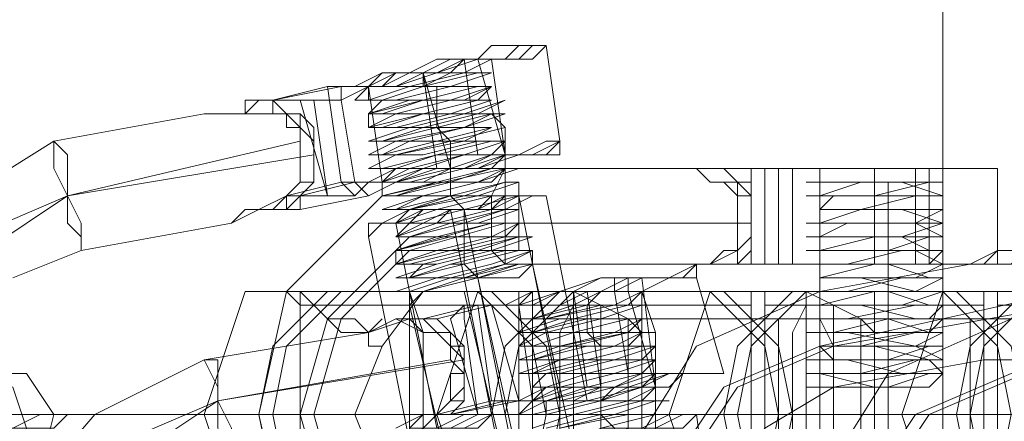
# Model space of a CAD drawing. Units: millimetres. Extents: x -105 to 9644, y -1909 to 3005.
# Drawn here: x 4337 to 4384, y 548 to 567 of the extents above; entities that cross this region are included whole.
import ezdxf

# ---------------------------------------------------------------- set-up
doc = ezdxf.new("R2010")
doc.units = ezdxf.units.MM
doc.layers.get('0').update_dxf_attribs({"lineweight": 9})

msp = doc.modelspace()

# ---------------------------------------------------------------- linework, layer by layer
at = {"flags": 128}
for points in [[(4380.952, 570.919), (4380.952, 524.986)], [(4352.081, 563.701), (4352.081, 563.045), (4348.8, 563.045), (4349.456, 562.389), (4350.112, 562.389), (4350.768, 561.732), (4350.768, 561.076), (4350.768, 560.42), (4350.768, 559.764), (4350.768, 559.108), (4350.112, 558.451), (4352.737, 559.108), (4354.049, 559.108), (4356.018, 559.108), (4357.33, 559.764), (4358.642, 559.764), (4360.611, 560.42), (4361.267, 560.42), (4362.579, 561.076), (4361.923, 561.076), (4360.611, 560.42), (4359.298, 560.42), (4357.986, 560.42), (4356.018, 559.764), (4354.705, 559.764), (4353.393, 559.108), (4352.081, 559.108), (4351.424, 563.701), (4352.737, 563.701), (4354.049, 563.701), (4355.361, 564.357), (4356.674, 564.357), (4358.642, 565.013), (4359.955, 565.013), (4360.611, 565.669), (4361.267, 565.669), (4361.923, 565.669), (4361.267, 565.013), (4360.611, 565.013), (4359.298, 565.013), (4357.986, 564.357), (4356.674, 564.357), (4354.705, 563.701), (4353.393, 563.701), (4352.081, 563.045), (4352.737, 559.108), (4353.393, 558.451)], [(4361.923, 565.669), (4362.579, 561.076)], [(4357.33, 565.013), (4357.986, 565.013), (4358.642, 560.42)], [(4358.642, 565.013), (4359.955, 560.42)], [(4359.298, 559.764), (4359.955, 560.42), (4359.298, 565.013)], [(4352.737, 563.045), (4354.705, 563.045), (4357.33, 563.701), (4359.298, 564.357), (4358.642, 564.357), (4356.018, 563.701), (4354.049, 563.045), (4353.393, 562.389), (4355.361, 563.045), (4357.986, 563.045), (4359.298, 563.701), (4358.642, 563.045), (4356.018, 562.389), (4353.393, 562.389), (4353.393, 561.732), (4356.018, 562.389), (4358.642, 562.389), (4359.955, 563.045), (4357.986, 562.389), (4355.361, 561.732), (4353.393, 561.076), (4354.049, 561.076), (4356.674, 561.732), (4359.298, 562.389), (4359.955, 562.389), (4357.986, 561.732), (4354.705, 561.076), (4353.393, 560.42), (4354.705, 560.42), (4357.33, 561.076), (4359.955, 561.732), (4357.33, 561.076), (4354.705, 560.42), (4353.393, 559.764), (4355.361, 559.764), (4357.986, 560.42), (4359.955, 561.076), (4359.298, 561.076), (4356.674, 560.42), (4354.705, 559.764), (4354.049, 559.108), (4356.018, 559.764), (4358.642, 559.764), (4359.955, 560.42), (4359.298, 559.764), (4356.674, 559.108), (4354.049, 559.108), (4354.049, 558.451), (4356.674, 559.108), (4359.298, 559.764), (4360.611, 559.764), (4358.642, 559.108), (4356.018, 558.451), (4354.049, 557.795), (4354.705, 557.795), (4357.33, 558.451), (4359.955, 559.108), (4360.611, 559.108), (4358.642, 558.451), (4355.361, 557.795), (4354.049, 557.139), (4355.361, 557.139), (4357.986, 557.795), (4360.611, 558.451), (4357.986, 557.795), (4355.361, 557.139), (4354.705, 556.483), (4356.018, 557.139), (4358.642, 557.139), (4360.611, 557.795), (4359.955, 557.795), (4357.33, 557.139), (4355.361, 556.483), (4354.705, 555.827), (4356.674, 556.483), (4359.298, 556.483), (4360.611, 557.139), (4359.955, 556.483), (4357.33, 556.483), (4354.705, 555.827), (4354.705, 555.171), (4357.33, 555.827), (4359.955, 556.483), (4361.267, 556.483), (4359.298, 555.827), (4356.674, 555.171), (4354.705, 554.514), (4355.361, 554.514), (4357.986, 555.171), (4360.611, 555.827), (4361.267, 555.827), (4359.298, 555.171), (4356.674, 554.514), (4354.705, 553.858), (4356.018, 553.858), (4358.642, 554.514), (4361.267, 555.171), (4358.642, 554.514), (4356.018, 553.858), (4355.361, 553.202), (4355.361, 553.858), (4355.361, 553.202), (4356.018, 553.858), (4358.642, 554.514), (4361.267, 555.171), (4360.611, 554.514), (4357.986, 554.514), (4356.018, 553.858), (4355.361, 553.858), (4357.33, 554.514), (4359.955, 555.171), (4361.267, 555.827), (4359.298, 555.171), (4356.674, 554.514), (4355.361, 554.514), (4356.018, 555.171), (4358.642, 555.827), (4360.611, 555.827), (4357.986, 555.827), (4355.361, 555.171), (4354.705, 555.171), (4356.674, 555.827), (4359.298, 556.483), (4360.611, 557.139), (4359.298, 556.483), (4356.674, 555.827), (4354.705, 555.827), (4355.361, 556.483), (4357.986, 557.139), (4359.955, 557.139), (4357.986, 557.139), (4355.361, 556.483), (4354.705, 556.483), (4356.674, 557.139), (4359.298, 557.795), (4360.611, 558.451), (4359.298, 557.795), (4356.674, 557.139), (4354.705, 557.139), (4355.361, 557.795), (4357.33, 558.451), (4359.955, 558.451), (4357.986, 558.451), (4355.361, 557.795), (4354.705, 557.795), (4356.018, 558.451), (4358.642, 559.108), (4359.955, 559.764), (4359.298, 559.108), (4356.674, 559.108), (4354.705, 558.451), (4357.33, 559.108), (4359.298, 559.764), (4359.955, 559.764), (4357.986, 559.764), (4355.361, 559.108), (4354.049, 559.108), (4355.361, 559.764), (4357.986, 560.42), (4359.955, 561.076), (4359.298, 560.42), (4356.674, 560.42), (4354.049, 559.764), (4356.674, 560.42), (4359.298, 561.076), (4359.955, 561.076), (4357.986, 561.076), (4354.705, 560.42), (4354.049, 560.42), (4355.361, 561.076), (4357.986, 561.732), (4359.298, 561.732), (4358.642, 561.732), (4356.018, 561.732), (4354.049, 561.076), (4356.018, 561.732), (4358.642, 562.389), (4359.298, 562.389), (4357.33, 562.389), (4354.705, 561.732), (4353.393, 561.732), (4354.705, 562.389), (4357.33, 563.045), (4359.298, 563.045), (4358.642, 563.045), (4356.018, 563.045), (4354.049, 562.389), (4353.393, 562.389), (4356.018, 563.045), (4358.642, 563.701), (4359.298, 563.701), (4357.33, 563.701), (4354.705, 563.045), (4353.393, 563.045), (4353.393, 563.701), (4354.705, 563.701), (4357.33, 563.701), (4359.298, 564.357), (4357.986, 564.357), (4355.361, 563.701), (4353.393, 563.045), (4354.049, 563.045), (4356.018, 563.045), (4358.642, 563.701), (4359.298, 563.701), (4357.33, 563.045), (4354.705, 562.389), (4353.393, 562.389), (4354.705, 562.389), (4357.33, 562.389), (4359.298, 563.045), (4358.642, 563.045), (4356.018, 562.389), (4354.049, 561.732), (4356.018, 561.732), (4358.642, 562.389), (4359.298, 562.389), (4357.986, 561.732), (4355.361, 561.076), (4354.049, 561.076), (4354.705, 561.076), (4357.986, 561.076), (4359.298, 561.732), (4356.674, 561.076), (4354.049, 560.42), (4356.018, 560.42), (4358.642, 561.076), (4359.955, 561.076), (4357.986, 560.42), (4355.361, 559.764), (4354.049, 559.764), (4355.361, 559.764), (4357.986, 559.764), (4359.955, 560.42), (4359.298, 560.42), (4357.33, 559.764), (4354.705, 559.108), (4354.049, 559.108), (4356.674, 559.108), (4359.298, 559.764), (4359.955, 559.764), (4358.642, 559.108), (4356.018, 558.451), (4354.049, 558.451), (4355.361, 558.451), (4357.986, 558.451), (4359.955, 559.108), (4357.33, 558.451), (4355.361, 557.795), (4354.705, 557.795), (4356.674, 557.795), (4359.298, 558.451), (4360.611, 558.451), (4359.298, 558.451), (4356.674, 557.795), (4354.705, 557.139), (4355.361, 557.139), (4357.986, 557.139), (4359.955, 557.795), (4357.986, 557.139), (4355.361, 556.483), (4354.705, 556.483), (4356.674, 556.483), (4359.298, 557.139), (4360.611, 557.139), (4359.298, 557.139), (4356.674, 556.483), (4354.705, 555.827), (4355.361, 555.827), (4357.986, 555.827), (4360.611, 556.483), (4358.642, 555.827), (4356.018, 555.171), (4354.705, 555.171), (4356.674, 555.171), (4359.298, 555.827), (4360.611, 555.827), (4359.955, 555.827), (4357.33, 555.171), (4355.361, 554.514), (4357.986, 554.514), (4360.611, 555.171), (4358.642, 554.514), (4356.018, 553.858), (4355.361, 553.858), (4355.361, 553.202), (4357.986, 542.047)], [(4357.33, 559.764), (4356.018, 564.357), (4356.674, 559.764)], [(4356.018, 563.701), (4356.018, 564.357)], [(4352.737, 558.451), (4352.081, 559.108), (4349.456, 558.451), (4350.112, 559.108), (4350.768, 559.108), (4350.768, 559.764), (4350.768, 560.42), (4350.768, 561.076), (4350.112, 561.732), (4350.112, 562.389), (4349.456, 562.389), (4348.8, 563.045), (4351.424, 563.701)], [(4353.393, 563.701), (4354.049, 559.108)], [(4356.018, 561.732), (4356.674, 561.732), (4356.674, 562.389), (4356.674, 563.045), (4356.674, 563.701)], [(4347.487, 562.389), (4348.143, 563.045)], [(4350.768, 563.045), (4351.424, 558.451), (4350.112, 563.045)], [(4347.487, 557.795), (4348.8, 557.795), (4349.456, 558.451), (4350.112, 559.108), (4350.768, 559.108), (4350.768, 559.764), (4350.768, 560.42), (4350.768, 561.076), (4350.112, 561.732), (4349.456, 562.389), (4348.8, 562.389), (4347.487, 562.389), (4346.175, 562.389), (4346.831, 562.389), (4345.519, 562.389), (4338.301, 561.076), (4333.051, 557.795)], [(4346.175, 562.389), (4346.831, 562.389), (4345.519, 562.389), (4346.175, 562.389), (4347.487, 562.389), (4348.8, 562.389), (4349.456, 562.389), (4349.456, 561.732), (4350.112, 561.732), (4350.112, 561.076), (4350.112, 560.42), (4350.112, 559.764), (4350.112, 559.108), (4349.456, 558.451), (4348.8, 557.795), (4347.487, 557.795), (4346.831, 557.139), (4347.487, 557.795), (4346.831, 557.139), (4339.613, 555.827), (4336.332, 554.514)], [(4348.8, 562.389), (4348.143, 562.389), (4347.487, 562.389)], [(4359.955, 559.108), (4359.955, 559.764), (4359.955, 560.42), (4359.955, 561.076), (4359.955, 561.732), (4359.298, 562.389)], [(4356.674, 558.451), (4357.33, 558.451), (4357.33, 559.108), (4357.33, 559.764), (4357.33, 560.42), (4357.33, 561.076), (4356.674, 561.732)], [(4350.112, 561.076), (4338.957, 558.451), (4350.768, 560.42)], [(4354.049, 561.076), (4353.393, 561.076)], [(4367.829, 559.764), (4367.173, 559.764), (4359.955, 559.764), (4354.049, 558.451), (4349.456, 553.858), (4348.143, 547.953), (4349.456, 542.047)], [(4373.078, 559.764), (4370.453, 559.764), (4369.797, 559.764), (4369.141, 559.764), (4368.485, 559.764), (4367.829, 559.764), (4368.485, 559.764), (4367.173, 559.764), (4367.829, 559.764), (4369.141, 559.764), (4369.797, 559.108), (4370.453, 559.108), (4371.11, 558.451), (4371.11, 557.795), (4371.11, 557.139), (4371.11, 556.483), (4371.11, 555.827), (4370.453, 555.827), (4369.797, 555.171), (4369.141, 555.171), (4367.829, 555.171), (4367.173, 555.171), (4367.829, 555.171), (4369.141, 555.171), (4369.797, 555.171), (4371.11, 555.827), (4371.766, 556.483), (4371.766, 557.139), (4371.766, 557.795), (4371.766, 558.451), (4371.11, 558.451), (4371.11, 559.108), (4369.797, 559.108), (4369.141, 559.764), (4367.829, 559.764), (4367.173, 559.764), (4369.141, 559.764), (4368.485, 559.764), (4369.141, 559.764), (4369.797, 559.764), (4370.453, 559.764), (4369.797, 559.764), (4370.453, 559.764), (4373.734, 559.764), (4376.359, 559.764), (4379.64, 559.764), (4382.265, 559.764), (4383.577, 559.764), (4381.608, 559.764), (4378.328, 559.764), (4375.703, 559.764), (4373.078, 559.764), (4373.078, 555.171), (4375.703, 555.171), (4378.328, 555.171), (4381.608, 555.171), (4383.577, 555.171), (4382.265, 555.171), (4379.64, 555.171), (4376.359, 555.171), (4373.734, 555.171), (4373.734, 559.764), (4378.328, 559.764), (4382.265, 559.764), (4383.577, 559.764), (4381.608, 559.764), (4377.015, 559.764), (4373.078, 559.764), (4370.453, 559.764), (4371.11, 559.108), (4371.766, 558.451), (4371.766, 557.795), (4371.766, 557.139), (4371.766, 556.483), (4371.11, 555.827), (4371.11, 555.171), (4370.453, 555.171), (4373.078, 555.171), (4377.015, 555.171), (4381.608, 555.171), (4383.577, 555.171), (4382.265, 555.171), (4378.328, 555.171), (4373.734, 555.171), (4370.453, 555.171), (4371.11, 555.171), (4371.766, 555.827), (4371.766, 556.483), (4371.766, 557.139), (4371.766, 557.795), (4371.766, 558.451), (4371.766, 559.108), (4371.11, 559.108), (4370.453, 559.764), (4373.734, 559.764)], [(4369.141, 559.764), (4369.797, 559.764), (4369.141, 559.764), (4368.485, 559.764)], [(4371.766, 555.171), (4371.766, 559.764)], [(4372.422, 559.764), (4372.422, 555.171)], [(4380.952, 555.171), (4379.64, 555.171), (4377.671, 555.171), (4375.703, 555.171), (4375.047, 555.171), (4375.047, 559.764), (4375.703, 559.764), (4377.671, 559.764), (4379.64, 559.764), (4379.64, 555.171)], [(4375.703, 555.171), (4377.671, 555.171), (4379.64, 555.171), (4380.952, 555.171), (4380.952, 559.764), (4379.64, 559.764), (4377.671, 559.764), (4375.703, 559.764), (4375.047, 559.764)], [(4380.296, 559.764), (4380.296, 555.171)], [(4383.577, 559.764), (4383.577, 555.171)], [(4360.611, 555.827), (4360.611, 556.483), (4360.611, 557.139), (4360.611, 557.795), (4360.611, 558.451), (4360.611, 559.108)], [(4374.391, 559.108), (4375.703, 559.108), (4378.984, 559.108), (4380.952, 559.108), (4380.296, 559.108), (4377.671, 558.451), (4375.047, 558.451), (4374.391, 558.451), (4376.359, 558.451), (4379.64, 558.451), (4380.952, 558.451), (4379.64, 558.451), (4377.015, 557.795), (4375.047, 557.795), (4377.015, 557.795), (4379.64, 557.795), (4380.952, 557.795), (4379.64, 557.139), (4376.359, 557.139), (4374.391, 557.139), (4375.047, 557.139), (4377.671, 557.139), (4380.296, 557.139), (4380.952, 557.139), (4378.984, 556.483), (4375.703, 556.483), (4374.391, 556.483), (4375.703, 556.483), (4378.328, 556.483), (4380.952, 556.483), (4380.296, 556.483), (4378.328, 555.827), (4375.703, 555.827), (4374.391, 555.827), (4375.703, 555.827), (4378.984, 555.827), (4380.952, 555.827), (4380.296, 555.171), (4377.671, 555.171), (4375.047, 555.171), (4374.391, 555.171), (4376.359, 555.171), (4379.64, 555.171), (4380.952, 555.171), (4379.64, 554.514), (4377.015, 554.514), (4375.047, 554.514), (4377.015, 554.514), (4379.64, 554.514), (4380.952, 554.514), (4379.64, 553.858), (4376.359, 553.858), (4374.391, 553.858), (4375.047, 553.858), (4377.671, 553.858), (4380.296, 553.858), (4380.952, 553.858), (4378.984, 553.202), (4375.703, 553.202), (4374.391, 553.202), (4375.703, 553.202), (4378.328, 553.202), (4380.952, 553.202), (4380.296, 552.546), (4378.328, 552.546), (4375.703, 552.546), (4374.391, 552.546), (4375.703, 552.546), (4378.984, 552.546), (4380.952, 552.546), (4380.296, 551.89), (4377.671, 551.89), (4375.047, 551.89), (4374.391, 551.89), (4376.359, 551.89), (4379.64, 551.89), (4380.952, 551.89), (4379.64, 551.234), (4377.015, 551.234), (4375.047, 551.234), (4377.015, 551.234), (4379.64, 551.234), (4380.952, 550.577), (4379.64, 550.577), (4376.359, 550.577), (4374.391, 550.577), (4375.047, 550.577), (4377.671, 550.577), (4380.296, 550.577), (4380.952, 549.921), (4378.984, 549.921), (4375.703, 549.921), (4374.391, 549.921), (4375.703, 549.921), (4378.328, 549.921), (4380.952, 549.921), (4380.296, 549.265), (4378.328, 549.265), (4375.703, 549.265), (4374.391, 549.265), (4375.047, 549.265), (4374.391, 549.265)], [(4375.047, 559.108), (4375.703, 559.108), (4377.671, 559.108), (4379.64, 559.108), (4380.952, 559.108)], [(4379.64, 559.108), (4377.671, 559.108), (4375.703, 559.108), (4375.047, 559.108), (4375.047, 558.451), (4375.047, 557.795), (4375.047, 557.139), (4375.047, 556.483), (4375.047, 555.827), (4375.047, 555.171), (4375.047, 554.514), (4375.047, 553.858), (4375.047, 553.202), (4375.047, 552.546), (4375.047, 551.89), (4375.047, 551.234), (4375.047, 550.577), (4375.047, 549.921), (4375.047, 549.265), (4375.047, 537.454)], [(4378.328, 550.577), (4378.328, 551.234), (4378.328, 551.89), (4378.328, 552.546), (4378.328, 553.202), (4378.328, 553.858), (4378.328, 554.514), (4378.328, 555.171), (4378.328, 555.827), (4378.328, 556.483), (4378.328, 557.139), (4378.328, 557.795), (4378.328, 558.451), (4378.328, 559.108)], [(4354.705, 542.047), (4342.894, 539.422), (4338.301, 540.079), (4334.364, 542.703), (4331.739, 547.296), (4332.395, 551.89), (4335.02, 555.827), (4338.957, 558.451), (4334.364, 556.483), (4331.739, 551.89), (4331.739, 547.296), (4333.708, 542.703), (4337.645, 540.079), (4342.894, 540.079), (4354.049, 542.047)], [(4349.456, 558.451), (4348.143, 557.795)], [(4350.112, 557.795), (4350.112, 558.451), (4349.456, 558.451), (4348.8, 557.795), (4348.143, 557.795)], [(4349.456, 558.451), (4350.112, 558.451)], [(4357.33, 555.171), (4357.986, 555.171), (4357.986, 555.827), (4357.986, 556.483), (4357.986, 557.139), (4357.986, 557.795), (4357.33, 558.451)], [(4362.579, 548.609), (4360.611, 558.451)], [(4363.892, 548.609), (4361.923, 558.451)], [(4371.11, 557.139), (4359.298, 557.139), (4354.705, 555.827), (4351.424, 552.546), (4350.112, 547.953), (4351.424, 543.359), (4354.705, 539.422), (4359.298, 538.11), (4371.11, 538.11)], [(4371.766, 557.139), (4359.955, 557.139), (4355.361, 555.827), (4352.081, 552.546), (4350.768, 547.953), (4352.081, 543.359), (4355.361, 539.422), (4359.955, 538.11), (4371.766, 538.11)], [(4356.674, 547.296), (4354.705, 557.139)], [(4355.361, 546.64), (4353.393, 556.483)], [(4365.204, 542.703), (4356.018, 540.735), (4365.204, 542.703), (4363.892, 543.359), (4361.267, 555.171), (4361.267, 555.827)], [(4354.049, 544.672), (4352.737, 547.953), (4354.049, 551.234), (4356.018, 553.858), (4359.955, 555.171), (4367.173, 555.171), (4367.829, 555.171), (4368.485, 555.171), (4369.141, 555.171), (4369.797, 555.171), (4370.453, 555.171), (4373.734, 555.171)], [(4360.611, 547.953), (4361.923, 548.609), (4363.236, 548.609), (4364.548, 548.609), (4365.86, 549.265), (4367.829, 549.265), (4368.485, 549.921), (4369.797, 549.921), (4369.141, 549.921), (4367.829, 549.921), (4366.516, 549.265), (4365.204, 549.265), (4363.892, 549.265), (4361.923, 548.609), (4360.611, 548.609), (4359.955, 548.609), (4359.298, 548.609), (4356.674, 547.953), (4357.33, 548.609), (4357.986, 548.609), (4357.986, 549.265), (4357.986, 549.921), (4357.986, 550.577), (4357.33, 551.234), (4357.33, 551.89), (4356.674, 551.89), (4356.018, 552.546), (4358.642, 553.202), (4359.955, 553.202), (4361.267, 553.858), (4362.579, 553.858), (4364.548, 554.514), (4365.86, 554.514), (4367.173, 554.514), (4367.829, 554.514), (4369.141, 555.171), (4368.485, 554.514), (4367.829, 554.514), (4366.516, 554.514), (4365.204, 553.858), (4363.892, 553.858), (4362.579, 553.858), (4360.611, 553.202), (4359.298, 553.202), (4360.611, 548.609), (4361.267, 548.609), (4363.236, 548.609), (4364.548, 549.265), (4365.86, 549.265), (4367.829, 549.921), (4368.485, 549.921), (4369.797, 549.921), (4370.453, 549.921), (4369.797, 549.921), (4369.141, 549.921), (4367.829, 549.921), (4366.516, 549.921), (4365.204, 549.265), (4363.892, 549.265), (4361.923, 549.265), (4360.611, 548.609), (4359.298, 548.609), (4358.642, 553.202), (4359.955, 553.202), (4361.267, 553.202), (4362.579, 553.858), (4364.548, 553.858), (4365.86, 554.514), (4367.173, 554.514), (4368.485, 554.514), (4369.141, 554.514), (4367.829, 554.514), (4366.516, 553.858), (4365.204, 553.858), (4363.892, 553.858), (4362.579, 553.202), (4360.611, 553.202), (4359.298, 553.202), (4356.674, 552.546), (4357.33, 551.89), (4357.986, 551.234), (4357.986, 550.577), (4357.986, 549.921), (4357.986, 549.265), (4357.986, 548.609), (4357.33, 547.953), (4356.674, 547.953), (4357.33, 547.953), (4356.674, 547.953), (4357.33, 547.953), (4360.611, 548.609), (4360.611, 547.953), (4357.33, 547.953), (4359.955, 548.609)], [(4361.267, 541.391), (4361.267, 542.703), (4358.642, 554.514), (4357.986, 555.171)], [(4384.233, 555.171), (4382.921, 555.171), (4382.265, 555.171), (4375.047, 553.858), (4369.141, 551.234), (4365.86, 545.984), (4365.204, 540.079), (4367.829, 534.173), (4373.078, 530.892), (4378.984, 530.236), (4386.202, 531.548)], [(4369.797, 555.171), (4369.141, 555.171), (4368.485, 555.171), (4367.173, 555.171), (4369.141, 555.171), (4369.797, 555.171), (4370.453, 555.171), (4373.078, 555.171)], [(4367.829, 555.171), (4368.485, 555.171), (4369.141, 555.171), (4369.797, 555.171)], [(4368.485, 555.171), (4369.141, 555.171)], [(4369.141, 555.171), (4369.141, 554.514), (4370.453, 549.921), (4369.797, 549.921)], [(4384.233, 555.171), (4382.921, 555.171), (4382.265, 555.171), (4382.921, 555.171)], [(4365.204, 554.514), (4365.204, 553.858), (4365.86, 549.921), (4365.86, 549.265)], [(4365.86, 554.514), (4365.86, 553.858), (4367.173, 549.265), (4366.516, 554.514)], [(4347.487, 553.858), (4345.519, 547.953), (4347.487, 542.047)], [(4351.424, 542.047), (4348.8, 544.672), (4348.143, 547.953), (4348.8, 551.234), (4351.424, 553.858), (4355.361, 553.858), (4359.298, 553.858), (4360.611, 553.858), (4360.611, 553.202)], [(4358.642, 553.202), (4355.361, 553.202), (4352.081, 553.202), (4350.112, 553.202), (4352.081, 553.202), (4355.361, 553.202), (4358.642, 553.202), (4360.611, 553.202), (4360.611, 542.047), (4358.642, 542.047), (4355.361, 542.047), (4352.081, 542.047), (4350.112, 542.047), (4351.424, 542.047), (4355.361, 542.047), (4359.298, 542.047), (4360.611, 542.047), (4358.642, 542.047), (4355.361, 542.047), (4352.081, 542.047), (4349.456, 544.672), (4348.8, 547.953), (4349.456, 551.234), (4352.081, 553.858)], [(4359.298, 553.858), (4361.923, 551.234), (4362.579, 547.953), (4361.923, 544.672), (4359.298, 542.047), (4355.361, 542.047), (4351.424, 542.047), (4350.112, 542.047), (4350.112, 553.202), (4350.112, 553.858), (4351.424, 553.858), (4355.361, 553.858), (4359.298, 553.858), (4360.611, 553.858)], [(4358.642, 553.858), (4356.674, 547.953), (4358.642, 542.047)], [(4360.611, 541.391), (4360.611, 542.703), (4357.986, 553.858)], [(4358.642, 542.047), (4361.267, 544.672), (4361.923, 547.953), (4361.267, 551.234), (4358.642, 553.858)], [(4362.579, 542.047), (4359.955, 544.672), (4359.298, 547.953), (4359.955, 551.234), (4362.579, 553.858), (4366.516, 553.858), (4370.453, 553.858), (4371.766, 553.858), (4371.766, 553.202)], [(4369.797, 553.202), (4366.516, 553.202), (4363.236, 553.202), (4361.267, 553.202), (4363.236, 553.202), (4366.516, 553.202), (4369.797, 553.202), (4371.766, 553.202), (4371.766, 542.047), (4369.797, 542.047), (4366.516, 542.047), (4363.236, 542.047), (4361.267, 542.047), (4362.579, 542.047), (4366.516, 542.047), (4370.453, 542.047), (4371.766, 542.047), (4369.797, 542.047), (4366.516, 542.047), (4363.236, 542.047), (4360.611, 544.672), (4359.955, 547.953), (4360.611, 551.234), (4363.236, 553.858)], [(4361.923, 547.296), (4364.548, 547.953), (4367.173, 547.953), (4367.173, 548.609), (4365.204, 547.953), (4362.579, 547.953), (4361.267, 547.953), (4363.236, 547.953), (4365.86, 548.609), (4367.173, 549.265), (4366.516, 548.609), (4363.892, 548.609), (4361.267, 548.609), (4361.923, 548.609), (4364.548, 549.265), (4366.516, 549.265), (4367.173, 549.921), (4365.204, 549.265), (4362.579, 549.265), (4361.267, 549.265), (4362.579, 549.265), (4365.204, 549.921), (4367.173, 550.577), (4366.516, 549.921), (4363.892, 549.921), (4361.267, 549.921), (4363.892, 550.577), (4366.516, 550.577), (4367.173, 551.234), (4365.204, 550.577), (4362.579, 550.577), (4361.267, 550.577), (4362.579, 550.577), (4365.204, 551.234), (4366.516, 551.89), (4365.86, 551.234), (4363.236, 551.234), (4361.267, 551.234), (4363.236, 551.89), (4365.86, 551.89), (4366.516, 552.546), (4365.204, 551.89), (4361.923, 551.89), (4360.611, 551.89), (4361.923, 551.89), (4364.548, 552.546), (4366.516, 553.202), (4365.86, 553.202), (4363.236, 552.546), (4361.267, 552.546), (4363.236, 553.202), (4365.86, 553.202), (4366.516, 553.858), (4365.204, 553.202), (4361.923, 553.202), (4360.611, 553.202), (4360.611, 552.546)], [(4370.453, 553.858), (4373.078, 551.234), (4373.734, 547.953), (4373.078, 544.672), (4370.453, 542.047), (4366.516, 542.047), (4362.579, 542.047), (4361.267, 542.047), (4361.267, 553.202), (4361.267, 553.858), (4362.579, 553.858), (4366.516, 553.858), (4370.453, 553.858), (4371.766, 553.858)], [(4363.236, 553.858), (4363.236, 553.202), (4362.579, 551.89), (4362.579, 550.577), (4362.579, 548.609), (4362.579, 547.296), (4362.579, 545.328), (4362.579, 544.016), (4363.236, 542.703), (4363.236, 542.047)], [(4393.42, 543.359), (4392.763, 542.703), (4365.86, 542.703), (4363.236, 542.047), (4363.236, 542.703), (4363.236, 544.016), (4363.236, 545.328), (4363.236, 547.296), (4363.236, 548.609), (4363.236, 550.577), (4363.236, 551.89), (4363.236, 553.202), (4363.236, 553.858), (4365.86, 552.546), (4392.763, 552.546), (4393.42, 552.546)], [(4363.236, 553.858), (4363.892, 549.265)], [(4363.892, 553.858), (4364.548, 549.265)], [(4386.858, 553.858), (4375.047, 551.234), (4370.453, 549.265), (4367.829, 545.328), (4367.173, 540.735), (4369.797, 536.141), (4373.734, 533.517), (4378.328, 532.861), (4390.139, 534.829), (4378.984, 532.861), (4373.734, 533.517), (4369.797, 536.141), (4367.829, 540.735), (4368.485, 545.328), (4371.11, 549.265), (4375.703, 551.234), (4386.858, 553.202)], [(4377.671, 553.858), (4377.671, 551.89), (4377.671, 549.921), (4377.671, 547.953), (4372.422, 547.953), (4369.141, 547.953), (4367.829, 547.953), (4369.141, 547.953), (4373.078, 547.953), (4378.328, 547.953), (4378.328, 549.921), (4378.328, 551.89), (4378.328, 553.858)], [(4369.797, 553.858), (4367.829, 547.953), (4369.797, 542.047)], [(4369.797, 542.047), (4372.422, 544.672), (4373.078, 547.953), (4372.422, 551.234), (4369.797, 553.858)], [(4373.734, 542.047), (4371.11, 544.672), (4370.453, 547.953), (4371.11, 551.234), (4373.734, 553.858), (4377.671, 553.858), (4381.608, 553.858), (4382.921, 553.858), (4382.921, 553.202)], [(4380.952, 553.202), (4377.671, 553.202), (4374.391, 553.202), (4372.422, 553.202), (4374.391, 553.202), (4377.671, 553.202), (4380.952, 553.202), (4382.921, 553.202), (4382.921, 542.047), (4380.952, 542.047), (4377.671, 542.047), (4374.391, 542.047), (4372.422, 542.047), (4373.734, 542.047), (4377.671, 542.047), (4381.608, 542.047), (4382.921, 542.047), (4380.952, 542.047), (4377.671, 542.047), (4374.391, 542.047), (4371.766, 544.672), (4371.11, 547.953), (4371.766, 551.234), (4374.391, 553.858)], [(4381.608, 553.858), (4384.233, 551.234), (4384.889, 547.953), (4384.233, 544.672), (4381.608, 542.047), (4377.671, 542.047), (4373.734, 542.047), (4372.422, 542.047), (4372.422, 553.202), (4372.422, 553.858), (4373.734, 553.858), (4377.671, 553.858), (4381.608, 553.858), (4382.921, 553.858)], [(4374.391, 553.858), (4374.391, 553.202), (4373.734, 551.89), (4373.734, 550.577), (4373.734, 548.609), (4373.734, 547.296), (4373.734, 545.328), (4373.734, 544.016), (4374.391, 542.703), (4374.391, 542.047)], [(4404.575, 543.359), (4403.918, 542.703), (4377.015, 542.703), (4374.391, 542.047), (4374.391, 542.703), (4374.391, 544.016), (4374.391, 545.328), (4374.391, 547.296), (4374.391, 548.609), (4374.391, 550.577), (4374.391, 551.89), (4374.391, 553.202), (4374.391, 553.858), (4377.015, 552.546), (4403.918, 552.546), (4404.575, 552.546)], [(4388.826, 553.858), (4388.826, 551.89), (4388.826, 549.921), (4388.826, 547.953), (4383.577, 547.953), (4380.296, 547.953), (4378.984, 547.953), (4380.296, 547.953), (4384.233, 547.953), (4389.483, 547.953), (4389.483, 549.921), (4389.483, 551.89), (4389.483, 553.858)], [(4380.952, 553.858), (4378.984, 547.953), (4380.952, 542.047)], [(4380.952, 542.047), (4383.577, 544.672), (4384.233, 547.953), (4383.577, 551.234), (4380.952, 553.858)], [(4384.889, 542.047), (4382.265, 544.672), (4381.608, 547.953), (4382.265, 551.234), (4384.889, 553.858), (4388.826, 553.858), (4392.763, 553.858), (4394.076, 553.858), (4394.076, 553.202)], [(4392.107, 553.202), (4388.826, 553.202), (4385.546, 553.202), (4383.577, 553.202), (4385.546, 553.202), (4388.826, 553.202), (4392.107, 553.202), (4394.076, 553.202), (4394.076, 542.047), (4392.107, 542.047), (4388.826, 542.047), (4385.546, 542.047), (4383.577, 542.047), (4384.889, 542.047), (4388.826, 542.047), (4392.763, 542.047), (4394.076, 542.047), (4392.107, 542.047), (4388.826, 542.047), (4385.546, 542.047), (4382.921, 544.672), (4382.265, 547.953), (4382.921, 551.234), (4385.546, 553.858)], [(4392.763, 553.858), (4395.388, 551.234), (4396.044, 547.953), (4395.388, 544.672), (4392.763, 542.047), (4388.826, 542.047), (4384.889, 542.047), (4383.577, 542.047), (4383.577, 553.202), (4383.577, 553.858), (4384.889, 553.858), (4388.826, 553.858), (4392.763, 553.858), (4394.076, 553.858)], [(4358.642, 553.202), (4356.018, 552.546)], [(4356.018, 552.546), (4356.674, 552.546), (4359.298, 553.202)], [(4360.611, 553.202), (4361.267, 548.609)], [(4361.267, 547.296), (4363.236, 547.953), (4365.86, 548.609), (4367.829, 548.609), (4366.516, 548.609), (4363.892, 548.609), (4361.267, 547.953), (4361.267, 548.609), (4363.892, 548.609), (4366.516, 549.265), (4367.829, 549.265), (4365.86, 549.265), (4363.236, 549.265), (4361.267, 548.609), (4361.923, 549.265), (4363.892, 549.921), (4366.516, 549.921), (4367.173, 549.921), (4365.204, 549.921), (4362.579, 549.265), (4361.267, 549.265), (4361.923, 549.921), (4364.548, 550.577), (4367.173, 550.577), (4364.548, 550.577), (4361.923, 549.921), (4360.611, 549.921), (4362.579, 550.577), (4365.204, 551.234), (4367.173, 551.234), (4366.516, 551.234), (4363.892, 551.234), (4361.267, 550.577), (4360.611, 550.577), (4362.579, 551.234), (4365.86, 551.89), (4367.173, 551.89), (4365.86, 551.89), (4363.236, 551.89), (4361.267, 551.234), (4360.611, 551.89), (4363.236, 551.89), (4365.86, 552.546), (4367.173, 552.546), (4365.204, 552.546), (4362.579, 552.546), (4360.611, 551.89), (4361.267, 552.546), (4363.892, 553.202), (4366.516, 553.202), (4364.548, 553.202), (4361.923, 552.546), (4360.611, 552.546), (4360.611, 553.202), (4360.611, 552.546), (4361.923, 552.546), (4365.204, 553.202), (4366.516, 553.202), (4365.86, 553.202), (4363.236, 552.546), (4361.267, 551.89), (4363.892, 552.546), (4365.86, 552.546), (4366.516, 552.546), (4364.548, 552.546), (4361.923, 551.89), (4360.611, 551.234), (4362.579, 551.234), (4365.204, 551.89), (4366.516, 551.89), (4365.86, 551.89), (4363.236, 551.234), (4361.267, 550.577), (4363.892, 550.577), (4366.516, 551.234), (4367.173, 551.234), (4365.204, 551.234), (4362.579, 550.577), (4361.267, 549.921), (4362.579, 549.921), (4365.204, 550.577), (4367.173, 550.577), (4366.516, 550.577), (4363.892, 549.921), (4361.923, 549.265), (4361.267, 549.265), (4363.892, 549.265), (4366.516, 549.921), (4367.173, 549.921), (4365.204, 549.921), (4362.579, 549.265), (4361.267, 548.609), (4362.579, 548.609), (4365.204, 549.265), (4367.173, 549.265), (4366.516, 549.265), (4364.548, 548.609), (4361.923, 547.953), (4363.892, 547.953), (4366.516, 548.609), (4367.173, 548.609), (4365.86, 548.609), (4363.236, 547.953), (4361.267, 547.296)], [(4363.236, 551.89), (4363.892, 551.89), (4363.892, 552.546), (4363.892, 553.202)], [(4377.671, 553.202), (4377.671, 552.546), (4377.671, 551.89), (4377.671, 551.234), (4377.671, 550.577), (4377.671, 549.921), (4377.671, 549.265), (4377.671, 537.454), (4377.015, 536.141), (4377.015, 534.829), (4377.671, 534.173), (4377.015, 534.829), (4376.359, 536.141)], [(4378.328, 542.047), (4378.328, 544.016), (4378.328, 545.984), (4378.328, 547.953), (4382.265, 547.953), (4385.546, 547.953), (4388.826, 547.953), (4415.073, 547.953), (4388.17, 547.953), (4384.889, 547.953), (4381.608, 547.953), (4377.671, 547.953), (4377.671, 545.984), (4377.671, 544.016), (4377.671, 542.047), (4377.671, 553.202), (4377.671, 542.047)], [(4353.393, 551.89), (4354.049, 552.546), (4353.393, 551.89), (4345.519, 550.577), (4340.269, 547.953), (4336.332, 543.359), (4336.332, 536.798), (4338.957, 531.548), (4343.55, 527.611), (4350.112, 526.955), (4357.33, 528.267), (4357.986, 528.924), (4357.33, 528.267)], [(4354.705, 547.296), (4356.018, 547.953), (4356.674, 547.953), (4357.33, 548.609), (4357.986, 549.265), (4357.986, 549.921), (4357.986, 550.577), (4357.986, 551.234), (4357.33, 551.234), (4356.674, 551.89), (4356.018, 551.89), (4355.361, 552.546), (4353.393, 551.89), (4354.705, 552.546), (4356.018, 551.89), (4356.674, 551.89), (4357.33, 551.234), (4357.33, 550.577), (4357.986, 549.921), (4357.33, 549.921), (4357.33, 549.265), (4357.33, 548.609), (4356.674, 547.953), (4356.018, 547.953), (4354.705, 547.296)], [(4356.674, 552.546), (4356.018, 552.546), (4354.705, 552.546)], [(4356.018, 552.546), (4355.361, 552.546), (4354.705, 552.546)], [(4379.64, 552.546), (4377.671, 552.546), (4375.703, 552.546), (4375.047, 552.546), (4375.703, 552.546), (4377.671, 552.546), (4379.64, 552.546), (4380.952, 552.546), (4377.671, 552.546), (4374.391, 552.546), (4373.078, 552.546), (4374.391, 552.546), (4377.671, 552.546), (4380.952, 552.546), (4382.265, 552.546), (4382.265, 542.703), (4380.952, 542.703), (4377.671, 542.703), (4374.391, 542.703), (4373.078, 542.703), (4374.391, 542.703), (4377.671, 542.703), (4380.952, 542.703), (4380.952, 552.546)], [(4373.078, 542.703), (4373.078, 552.546)], [(4388.17, 528.924), (4381.608, 529.58), (4377.015, 532.861), (4374.391, 538.766), (4375.047, 544.672), (4378.328, 549.921), (4384.233, 552.546)], [(4375.703, 542.703), (4377.671, 542.703), (4379.64, 542.703), (4380.952, 542.703), (4379.64, 542.703), (4377.671, 542.703), (4375.703, 542.703), (4375.047, 542.703), (4375.047, 552.546)], [(4377.671, 542.703), (4377.671, 552.546)], [(4378.328, 542.703), (4378.328, 552.546)], [(4363.892, 547.953), (4364.548, 547.953), (4364.548, 548.609), (4364.548, 549.265), (4364.548, 549.921), (4364.548, 550.577), (4364.548, 551.234), (4363.892, 551.89)], [(4367.173, 551.89), (4366.516, 551.89)], [(4361.267, 551.234), (4360.611, 551.234)], [(4386.202, 551.234), (4385.546, 551.234), (4384.889, 550.577), (4384.233, 550.577), (4382.921, 550.577), (4384.889, 550.577), (4383.577, 550.577)], [(4357.33, 550.577), (4346.175, 548.609), (4357.986, 550.577)], [(4385.546, 536.798), (4378.328, 535.485), (4374.391, 535.485), (4371.766, 537.454), (4369.797, 540.735), (4370.453, 544.672), (4372.422, 547.296), (4375.703, 549.265), (4382.921, 550.577), (4384.233, 550.577), (4382.921, 550.577), (4383.577, 550.577), (4384.889, 550.577)], [(4384.233, 550.577), (4383.577, 550.577), (4384.889, 550.577)], [(4378.328, 536.141), (4378.328, 537.454), (4378.328, 549.265)], [(4380.952, 537.454), (4380.952, 549.265)], [(3089.597, 547.953), (3176.212, 547.953), (3264.14, 547.953), (3354.036, 547.953), (3444.588, 547.953), (3536.453, 547.953), (3628.974, 547.953), (3722.807, 547.953), (3817.297, 547.953), (3912.442, 547.953), (4008.9, 547.953), (4106.014, 547.953), (4203.128, 547.953), (4300.899, 547.953), (4399.325, 547.953), (4497.752, 547.953), (4596.834, 547.953), (4695.261, 547.953), (4794.344, 547.953)], [(4794.344, 547.953), (4695.917, 547.953), (4596.834, 547.953), (4497.752, 547.953), (4399.325, 547.953), (4301.555, 547.953), (4203.785, 547.953), (4106.67, 547.953), (4009.556, 547.953), (3913.755, 547.953), (3817.953, 547.953), (3723.463, 547.953), (3629.63, 547.953), (3537.109, 547.953), (3445.244, 547.953), (3354.692, 547.953), (3265.452, 547.953), (3177.524, 547.953), (3090.909, 547.953)], [(4881.615, 547.953), (4782.532, 547.953), (4684.106, 547.953), (4585.023, 547.953), (4486.597, 547.953), (4388.826, 547.953), (4290.4, 547.953), (4193.286, 547.953), (4096.172, 547.953), (3999.714, 547.953), (4000.37, 547.953), (4096.172, 547.953), (4193.286, 547.953), (4290.4, 547.953), (4388.826, 547.953), (4486.597, 547.953), (4585.023, 547.953), (4683.45, 547.953), (4782.532, 547.953), (4880.959, 547.953)], [(4362.579, 547.296), (4365.86, 547.953), (4367.829, 547.953), (4367.173, 547.953), (4364.548, 547.953), (4361.923, 547.296)], [(4362.579, 547.296), (4365.204, 547.953), (4367.173, 547.953), (4364.548, 547.296)], [(4364.548, 544.016), (4365.204, 544.016), (4365.204, 544.672), (4365.204, 545.328), (4365.204, 545.984), (4365.204, 546.64), (4365.204, 547.296), (4364.548, 547.953)], [(4366.516, 547.296), (4367.829, 547.953), (4366.516, 547.296)], [(4370.453, 538.11), (4369.141, 547.953)]]:
    msp.add_lwpolyline(points, dxfattribs=at)
for points in [[(4352.081, 563.701), (4353.393, 563.701), (4354.705, 564.357), (4356.674, 564.357), (4357.986, 565.013), (4359.298, 565.013), (4360.611, 565.013), (4361.267, 565.669), (4361.923, 565.669), (4361.267, 565.669), (4360.611, 565.669), (4359.298, 565.669), (4358.642, 565.013), (4356.674, 565.013), (4355.361, 564.357), (4354.049, 564.357), (4352.737, 563.701), (4351.424, 563.701), (4348.8, 563.045)], [(4353.393, 563.701), (4354.049, 564.357), (4354.705, 564.357), (4356.018, 564.357), (4357.33, 565.013), (4357.986, 565.013), (4358.642, 565.013), (4359.298, 565.013), (4358.642, 565.013), (4357.986, 565.013), (4357.33, 564.357), (4356.018, 564.357), (4354.705, 564.357), (4354.049, 563.701), (4353.393, 563.701)], [(4353.393, 563.701), (4354.049, 563.701), (4354.705, 563.701), (4356.018, 564.357), (4357.33, 564.357), (4357.986, 564.357), (4358.642, 564.357), (4359.298, 564.357), (4358.642, 564.357), (4357.986, 564.357), (4357.33, 564.357), (4356.018, 563.701), (4355.361, 563.701), (4354.049, 563.701), (4353.393, 563.701)], [(4353.393, 563.045), (4352.737, 563.045), (4353.393, 563.701)], [(4348.8, 563.045), (4347.487, 563.045), (4347.487, 562.389), (4348.143, 563.045)], [(4348.8, 562.389), (4348.8, 563.045), (4348.143, 563.045), (4348.8, 563.045)], [(4347.487, 562.389), (4345.519, 562.389)], [(4347.487, 562.389), (4346.175, 562.389)], [(4339.613, 555.827), (4339.613, 556.483), (4338.957, 557.139), (4338.957, 558.451), (4338.301, 559.764), (4338.301, 560.42), (4338.301, 561.076), (4338.957, 560.42), (4338.957, 559.764), (4338.957, 558.451), (4339.613, 557.139), (4339.613, 556.483), (4339.613, 555.827)], [(4350.112, 558.451), (4352.737, 558.451), (4353.393, 559.108), (4354.705, 559.108), (4356.674, 559.764), (4357.986, 559.764), (4359.298, 560.42), (4360.611, 560.42), (4361.923, 560.42), (4362.579, 561.076), (4362.579, 560.42), (4361.923, 560.42), (4361.267, 560.42), (4359.955, 560.42), (4358.642, 559.764), (4357.33, 559.764), (4356.018, 559.108), (4354.705, 559.108), (4353.393, 558.451), (4350.112, 557.795), (4349.456, 557.795)], [(4359.955, 560.42), (4359.298, 560.42), (4357.986, 559.764), (4357.33, 559.764), (4356.018, 559.764), (4354.705, 559.108), (4354.049, 559.108), (4354.705, 559.108), (4356.018, 559.108), (4357.33, 559.764), (4357.986, 559.764), (4359.298, 559.764), (4359.955, 560.42)], [(4359.955, 555.171), (4359.298, 555.827), (4359.298, 557.139), (4359.298, 558.451), (4359.955, 559.764), (4359.955, 558.451), (4359.955, 557.139), (4359.955, 555.827), (4359.955, 555.171)], [(4377.671, 555.171), (4377.671, 559.764)], [(4375.047, 559.108), (4374.391, 559.108)], [(4375.047, 559.108), (4376.359, 559.108), (4378.984, 559.108), (4380.952, 558.451), (4379.64, 558.451), (4377.015, 558.451), (4375.047, 558.451), (4377.671, 558.451), (4380.296, 558.451), (4380.296, 557.795), (4378.984, 557.795), (4375.703, 557.795), (4375.047, 557.795), (4376.359, 557.795), (4378.984, 557.795), (4380.952, 557.139), (4379.64, 557.139), (4377.015, 557.139), (4375.047, 557.139), (4377.671, 557.139), (4379.64, 557.139), (4380.952, 556.483), (4378.984, 556.483), (4376.359, 556.483), (4375.047, 556.483), (4375.703, 556.483), (4378.984, 556.483), (4380.296, 555.827), (4377.671, 555.827), (4375.047, 555.827), (4377.015, 555.827), (4379.64, 555.827), (4380.952, 555.171), (4378.984, 555.171), (4376.359, 555.171), (4375.047, 555.171), (4375.703, 555.171), (4378.328, 555.171), (4380.296, 554.514), (4377.671, 554.514), (4375.047, 554.514), (4377.015, 554.514), (4379.64, 553.858), (4380.952, 553.858), (4378.984, 553.858), (4376.359, 553.858), (4375.047, 553.858), (4375.703, 553.858), (4378.328, 553.858), (4380.296, 553.202), (4377.671, 553.202), (4375.047, 553.202), (4377.015, 553.202), (4379.64, 552.546), (4380.952, 552.546), (4379.64, 552.546), (4376.359, 552.546), (4375.047, 552.546), (4375.703, 552.546), (4378.328, 552.546), (4380.296, 551.89), (4378.328, 551.89), (4375.703, 551.89), (4375.047, 551.89), (4376.359, 551.89), (4379.64, 551.234), (4380.952, 551.234), (4379.64, 551.234), (4377.015, 551.234), (4375.047, 551.234), (4375.703, 551.234), (4377.671, 551.234), (4380.296, 550.577), (4378.328, 550.577), (4375.703, 550.577), (4375.047, 550.577), (4376.359, 550.577), (4378.984, 549.921), (4380.952, 549.921), (4379.64, 549.921), (4377.015, 549.921), (4375.047, 549.921), (4377.671, 549.265), (4380.296, 549.265), (4378.328, 549.265), (4375.703, 549.265), (4375.047, 549.265), (4375.703, 549.265), (4378.328, 549.265), (4380.296, 549.921), (4377.671, 549.921), (4375.047, 549.921), (4377.015, 549.921), (4379.64, 550.577), (4380.952, 550.577), (4378.984, 550.577), (4376.359, 550.577), (4375.047, 550.577), (4375.703, 550.577), (4378.328, 550.577), (4380.296, 551.234), (4377.671, 551.234), (4375.703, 551.234), (4375.047, 551.234), (4377.015, 551.234), (4379.64, 551.89), (4380.952, 551.89), (4379.64, 551.89), (4376.359, 551.89), (4375.047, 551.89), (4375.703, 551.89), (4378.328, 552.546), (4380.296, 552.546), (4378.328, 552.546), (4375.703, 552.546), (4375.047, 552.546), (4376.359, 552.546), (4379.64, 553.202), (4380.952, 553.202), (4379.64, 553.202), (4377.015, 553.202), (4375.047, 553.202), (4377.671, 553.858), (4380.296, 553.858), (4378.328, 553.858), (4375.703, 553.858), (4375.047, 553.858), (4376.359, 553.858), (4378.984, 554.514), (4380.952, 554.514), (4379.64, 554.514), (4377.015, 554.514), (4375.047, 554.514), (4377.671, 555.171), (4380.296, 555.171), (4378.328, 555.171), (4375.703, 555.171), (4375.047, 555.171), (4376.359, 555.171), (4378.984, 555.827), (4380.952, 555.827), (4379.64, 555.827), (4377.015, 555.827), (4375.047, 555.827), (4377.671, 556.483), (4380.296, 556.483), (4378.984, 556.483), (4375.703, 556.483), (4375.047, 556.483), (4376.359, 557.139), (4378.984, 557.139), (4380.952, 557.139), (4379.64, 557.139), (4377.671, 557.139), (4375.047, 557.139), (4377.015, 557.795), (4379.64, 557.795), (4380.952, 557.795), (4378.984, 557.795), (4376.359, 557.795), (4375.047, 557.795), (4375.703, 558.451), (4378.984, 558.451), (4380.296, 558.451), (4377.671, 558.451), (4375.047, 558.451), (4377.015, 559.108), (4379.64, 559.108), (4380.952, 559.108), (4378.984, 559.108), (4376.359, 559.108)], [(4349.456, 558.451), (4349.456, 557.795)], [(4353.393, 556.483), (4353.393, 557.139), (4354.049, 557.139), (4354.705, 557.139), (4356.018, 557.795), (4357.33, 557.795), (4358.642, 557.795), (4359.955, 558.451), (4361.267, 558.451), (4361.923, 558.451), (4361.267, 558.451), (4359.955, 557.795), (4358.642, 557.795), (4357.33, 557.795), (4356.018, 557.139), (4354.705, 557.139), (4354.049, 557.139), (4353.393, 556.483)], [(4354.705, 557.139), (4355.361, 557.139), (4356.018, 557.795), (4357.33, 557.795), (4358.642, 557.795), (4359.298, 558.451), (4359.955, 558.451), (4360.611, 558.451), (4359.955, 558.451), (4359.298, 557.795), (4358.642, 557.795), (4357.33, 557.795), (4356.674, 557.139), (4355.361, 557.139), (4354.705, 557.139)], [(4346.831, 557.139), (4348.143, 557.795)], [(4348.143, 557.795), (4347.487, 557.795)], [(4349.456, 557.795), (4348.8, 557.795), (4348.143, 557.795), (4348.8, 557.795)], [(4357.33, 557.795), (4359.298, 547.953)], [(4357.986, 557.795), (4359.955, 547.953)], [(4384.889, 555.827), (4384.233, 555.171), (4383.577, 555.171), (4382.921, 555.171), (4383.577, 555.827), (4382.265, 555.171), (4383.577, 555.171), (4384.233, 555.171)], [(4383.577, 555.171), (4383.577, 555.827)], [(4384.889, 555.827), (4384.233, 555.827), (4383.577, 555.827), (4384.233, 555.827)], [(4369.797, 555.171), (4370.453, 555.171)], [(4360.611, 553.202), (4361.267, 553.858), (4362.579, 553.858), (4363.236, 553.858), (4364.548, 554.514), (4365.86, 554.514), (4366.516, 554.514), (4365.86, 554.514), (4364.548, 553.858), (4363.236, 553.858), (4362.579, 553.858), (4361.267, 553.202), (4360.611, 553.202)], [(4355.361, 547.953), (4350.112, 547.953), (4346.831, 547.953), (4345.519, 547.953), (4346.831, 547.953), (4350.768, 547.953), (4356.018, 547.953), (4356.018, 549.921), (4356.018, 551.89), (4355.361, 553.858), (4355.361, 551.89), (4355.361, 549.921)], [(4363.236, 553.858), (4360.611, 553.858), (4357.33, 553.858), (4352.737, 553.858), (4349.456, 553.858), (4347.487, 553.858), (4350.112, 553.858), (4353.393, 553.858), (4357.33, 553.858), (4361.267, 553.858), (4363.236, 553.858)], [(4354.049, 551.234), (4353.393, 551.234), (4353.393, 551.89), (4352.081, 551.89), (4351.424, 552.546), (4350.768, 553.202), (4350.112, 553.202), (4349.456, 553.858), (4350.112, 553.858), (4350.768, 553.202), (4351.424, 552.546), (4352.737, 552.546), (4353.393, 551.89), (4353.393, 551.234), (4354.049, 551.234)], [(4355.361, 553.202), (4355.361, 553.858)], [(4366.516, 547.953), (4361.267, 547.953), (4357.986, 547.953), (4356.674, 547.953), (4357.986, 547.953), (4361.923, 547.953), (4367.173, 547.953), (4367.173, 549.921), (4367.173, 551.89), (4366.516, 553.858), (4366.516, 551.89), (4366.516, 549.921)], [(4374.391, 553.858), (4371.766, 553.858), (4368.485, 553.858), (4363.892, 553.858), (4360.611, 553.858), (4358.642, 553.858), (4361.267, 553.858), (4364.548, 553.858), (4368.485, 553.858), (4372.422, 553.858), (4374.391, 553.858)], [(4360.611, 553.202), (4361.267, 553.202), (4362.579, 553.202), (4363.236, 553.202), (4364.548, 553.858), (4365.86, 553.858), (4366.516, 553.858), (4365.86, 553.858), (4364.548, 553.858), (4363.892, 553.202), (4362.579, 553.202), (4361.267, 553.202), (4360.611, 553.202)], [(4366.516, 553.202), (4366.516, 553.858)], [(4385.546, 553.858), (4382.921, 553.858), (4379.64, 553.858), (4375.047, 553.858), (4371.766, 553.858), (4369.797, 553.858), (4372.422, 553.858), (4375.703, 553.858), (4379.64, 553.858), (4383.577, 553.858), (4385.546, 553.858)], [(4375.703, 549.265), (4375.703, 550.577), (4375.047, 551.234), (4375.047, 552.546), (4375.047, 553.858), (4375.047, 552.546), (4375.703, 551.234), (4375.703, 550.577), (4375.703, 549.265)], [(4377.671, 553.202), (4377.671, 553.858)], [(4396.701, 553.858), (4394.076, 553.858), (4390.795, 553.858), (4386.202, 553.858), (4382.921, 553.858), (4380.952, 553.858), (4383.577, 553.858), (4386.858, 553.858), (4390.795, 553.858), (4394.732, 553.858), (4396.701, 553.858)], [(4355.361, 553.202), (4355.361, 542.047)], [(4357.33, 552.546), (4358.642, 547.953), (4357.986, 552.546), (4357.986, 553.202)], [(4364.548, 542.703), (4364.548, 543.359), (4364.548, 544.672), (4364.548, 545.984), (4364.548, 547.953), (4364.548, 549.265), (4364.548, 551.234), (4364.548, 551.89), (4364.548, 553.202), (4364.548, 551.89), (4364.548, 551.234), (4364.548, 549.265), (4364.548, 547.953), (4364.548, 545.984), (4364.548, 544.672), (4364.548, 543.359), (4364.548, 542.703)], [(4366.516, 553.202), (4366.516, 542.047)], [(4375.703, 542.703), (4375.703, 543.359), (4375.703, 544.672), (4375.703, 545.984), (4375.703, 547.953), (4375.703, 549.265), (4375.703, 551.234), (4375.703, 551.89), (4375.703, 553.202), (4375.703, 551.89), (4375.703, 551.234), (4375.703, 549.265), (4375.703, 547.953), (4375.703, 545.984), (4375.703, 544.672), (4375.703, 543.359), (4375.703, 542.703)], [(4354.705, 552.546), (4353.393, 551.89)], [(4353.393, 551.89), (4354.705, 552.546)], [(4354.049, 552.546), (4353.393, 551.89)], [(4356.018, 552.546), (4354.705, 552.546), (4355.361, 552.546)], [(4365.86, 552.546), (4365.86, 551.89), (4365.86, 550.577), (4365.86, 549.265), (4365.86, 547.953), (4365.86, 546.64), (4365.86, 544.672), (4365.86, 544.016), (4365.86, 543.359), (4365.86, 542.703), (4365.86, 543.359), (4366.516, 544.016), (4366.516, 544.672), (4366.516, 546.64), (4366.516, 547.953), (4366.516, 549.265), (4366.516, 550.577), (4366.516, 551.89), (4365.86, 552.546)], [(4377.015, 552.546), (4377.015, 551.89), (4377.015, 550.577), (4377.015, 549.265), (4377.015, 547.953), (4377.015, 546.64), (4377.015, 544.672), (4377.015, 544.016), (4377.015, 543.359), (4377.015, 542.703), (4377.015, 543.359), (4377.671, 544.016), (4377.671, 544.672), (4377.671, 546.64), (4377.671, 547.953), (4377.671, 549.265), (4377.671, 550.577), (4377.671, 551.89), (4377.015, 552.546)], [(4377.671, 552.546), (4377.671, 542.703)], [(4384.233, 549.921), (4379.64, 547.953), (4377.015, 544.016), (4376.359, 538.766), (4378.328, 534.829), (4382.265, 531.548), (4387.514, 531.548), (4399.325, 533.517), (4388.17, 530.892), (4382.921, 531.548), (4378.984, 534.173), (4377.015, 538.766), (4377.671, 544.016), (4380.296, 547.953), (4384.889, 549.921), (4396.044, 551.89)], [(4346.831, 545.984), (4346.175, 547.296), (4346.175, 548.609), (4346.175, 549.265), (4345.519, 550.577), (4346.175, 550.577), (4346.175, 549.921), (4346.175, 548.609), (4346.831, 547.296), (4346.831, 545.984)], [(4384.233, 550.577), (4383.577, 550.577)], [(4335.02, 544.016), (4336.988, 545.328), (4336.988, 547.296), (4336.332, 549.265), (4334.364, 549.921), (4333.051, 549.265), (4332.395, 546.64), (4333.708, 544.672), (4335.02, 544.016)], [(4334.364, 549.921), (4333.051, 548.609), (4333.051, 546.64), (4333.708, 544.672), (4336.332, 544.016), (4337.645, 545.328), (4338.301, 547.953), (4336.988, 549.921), (4334.364, 549.921)], [(4367.173, 549.265), (4366.516, 549.265), (4365.204, 549.265), (4364.548, 549.265), (4363.236, 548.609), (4361.923, 548.609), (4361.267, 548.609), (4361.923, 548.609), (4363.236, 548.609), (4364.548, 548.609), (4365.204, 549.265), (4366.516, 549.265), (4367.173, 549.265)], [(4349.456, 529.58), (4344.206, 530.236), (4340.269, 532.861), (4338.301, 537.454), (4338.957, 542.047), (4341.582, 546.64), (4346.175, 548.609), (4342.238, 545.984), (4338.957, 542.047), (4338.957, 537.454), (4340.926, 532.861), (4344.863, 530.236)], [(4355.361, 546.64), (4355.361, 547.296), (4356.018, 547.296), (4356.674, 547.296), (4357.986, 547.953), (4359.298, 547.953), (4360.611, 547.953), (4361.923, 548.609), (4363.236, 548.609), (4363.892, 548.609), (4363.236, 548.609), (4361.923, 548.609), (4360.611, 547.953), (4359.298, 547.953), (4357.986, 547.296), (4356.674, 547.296), (4356.018, 547.296), (4355.361, 546.64)], [(4362.579, 548.609), (4361.923, 548.609), (4361.267, 548.609), (4360.611, 547.953), (4359.298, 547.953), (4358.642, 547.953), (4357.33, 547.296), (4356.674, 547.296), (4357.33, 547.296), (4358.642, 547.296), (4359.298, 547.953), (4360.611, 547.953), (4361.923, 547.953), (4361.923, 548.609), (4362.579, 548.609)], [(4329.771, 545.984), (4319.272, 544.016), (4330.427, 545.984), (4332.395, 546.64), (4334.364, 546.64), (4335.676, 547.296), (4337.645, 547.296), (4338.301, 547.296), (4338.957, 547.953), (4338.301, 547.953), (4337.645, 547.953), (4336.332, 547.296), (4335.02, 547.296), (4333.051, 546.64), (4331.083, 546.64), (4329.114, 545.984), (4330.427, 546.64), (4331.739, 546.64), (4332.395, 546.64), (4333.051, 546.64), (4332.395, 546.64), (4331.083, 545.984)], [(4355.361, 547.953), (4355.361, 545.984), (4355.361, 544.016), (4355.361, 542.047), (4356.018, 544.016), (4356.018, 545.984), (4356.018, 547.953), (4359.955, 547.953), (4363.236, 547.953), (4366.516, 547.953), (4392.763, 547.953), (4365.86, 547.953), (4362.579, 547.953), (4359.298, 547.953)], [(4355.361, 547.296), (4356.018, 547.953), (4356.674, 547.953), (4355.361, 547.953)], [(4356.674, 547.953), (4356.018, 547.296), (4355.361, 547.296), (4356.018, 547.296)], [(4359.955, 545.984), (4360.611, 546.64), (4361.267, 546.64), (4361.923, 546.64), (4363.236, 546.64), (4364.548, 547.296), (4365.86, 547.296), (4367.173, 547.296), (4368.485, 547.953), (4369.141, 547.953), (4368.485, 547.296), (4367.173, 547.296), (4365.86, 547.296), (4364.548, 546.64), (4363.236, 546.64), (4361.923, 546.64), (4361.267, 546.64), (4360.611, 545.984), (4359.955, 545.984)], [(4366.516, 547.953), (4366.516, 545.984), (4366.516, 544.016), (4366.516, 542.047), (4367.173, 544.016), (4367.173, 545.984), (4367.173, 547.953), (4371.11, 547.953), (4374.391, 547.953), (4377.671, 547.953), (4403.918, 547.953), (4377.015, 547.953), (4373.734, 547.953), (4370.453, 547.953)]]:
    msp.add_lwpolyline(points, close=True, dxfattribs=at)
for points in [[(4794.344, 547.953), (4596.834, 547.953), (4399.325, 547.953), (4203.128, 547.953), (4008.9, 547.953), (3817.297, 547.953), (3628.974, 547.953), (3444.588, 547.953), (3264.14, 547.953), (3089.597, 547.953), (2920.303, 547.953), (2756.915, 547.953), (2600.745, 547.953), (2452.449, 547.953), (2311.371, 547.953), (2178.824, 547.953), (2054.806, 547.953), (1939.975, 547.953), (1834.987, 547.953), (1740.498, 547.953), (1655.195, 547.953), (1581.047, 547.953), (1548.238, 547.953), (1490.494, 547.953)], [(4794.344, 547.953), (4596.834, 547.953), (4399.325, 547.953), (4203.785, 547.953), (4009.556, 547.953), (3817.953, 547.953), (3629.63, 547.953), (3445.244, 547.953), (3265.452, 547.953), (3090.909, 547.953), (2921.616, 547.953), (2758.884, 547.953), (2602.714, 547.953), (2454.418, 547.953), (2313.34, 547.953), (2180.792, 547.953), (2057.431, 547.953), (1942.6, 547.953), (1837.612, 547.953), (1743.122, 547.953), (1658.476, 547.953), (1584.328, 547.953), (1550.863, 547.953), (1493.119, 547.953)], [(4794.344, 547.953), (4598.147, 547.953), (4402.606, 547.953), (4208.378, 547.953), (4015.462, 547.953), (3825.827, 547.953), (3638.817, 547.953), (3455.743, 547.953), (3277.919, 547.953), (3104.033, 547.953), (2936.708, 547.953), (2774.632, 547.953), (2620.43, 547.953), (2472.791, 547.953), (2333.025, 547.953), (2201.79, 547.953), (2079.085, 547.953), (1965.566, 547.953), (1861.234, 547.953), (1766.745, 547.953), (1682.754, 547.953), (1609.262, 547.953), (1576.453, 547.953), (1519.366, 547.953)], [(4794.344, 547.953), (4598.147, 547.953), (4402.606, 547.953), (4208.378, 547.953), (4015.462, 547.953), (3825.827, 547.953), (3638.817, 547.953), (3455.743, 547.953), (3277.919, 547.953), (3104.033, 547.953), (2936.708, 547.953), (2774.632, 547.953), (2620.43, 547.953), (2472.791, 547.953), (2333.025, 547.953), (2201.79, 547.953), (2079.085, 547.953), (1965.566, 547.953), (1861.234, 547.953), (1766.745, 547.953), (1682.754, 547.953), (1609.262, 547.953), (1576.453, 547.953), (1519.366, 547.953)], [(5564.695, 547.953), (5371.779, 547.953), (5176.238, 547.953), (4980.042, 547.953), (4782.532, 547.953), (4585.023, 547.953), (4388.826, 547.953), (4193.286, 547.953), (3999.714, 547.953)], [(5564.039, 547.953), (5371.123, 547.953), (5175.582, 547.953), (4979.385, 547.953), (4782.532, 547.953), (4585.023, 547.953), (4388.826, 547.953), (4193.286, 547.953), (4000.37, 547.953)]]:
    msp.add_lwpolyline(points)

doc.saveas('drawing.dxf')
